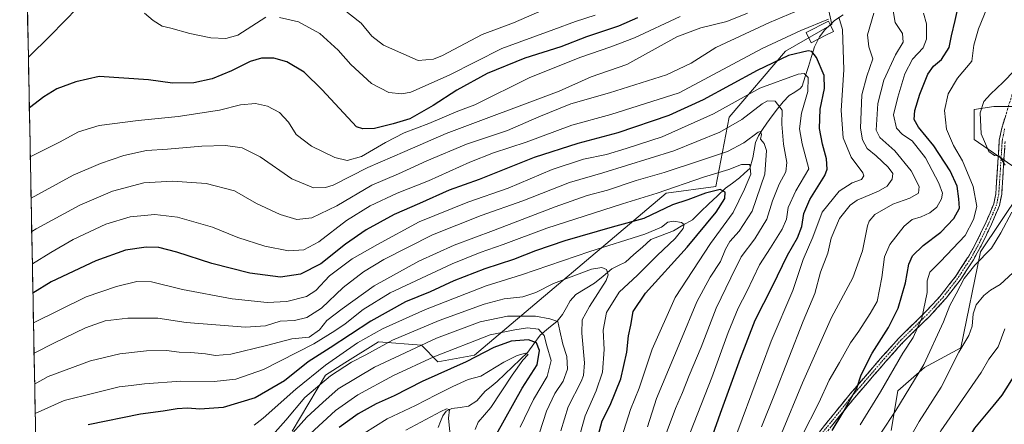
# Model space of a CAD drawing. Units: metres. Extents: x 630311 to 631797, y 4782890 to 4785225.
# Drawn here: x 630330 to 630733, y 4783838 to 4784004 of the extents above; entities that cross this region are included whole.
import ezdxf

# ---------------------------------------------------------------- set-up
doc = ezdxf.new("R2010")
doc.units = ezdxf.units.M
doc.header["$MEASUREMENT"] = 0
doc.linetypes.add('TRAZO_Y_PUNTO', pattern=[1, 0.5, -0.25, 0, -0.25])
doc.linetypes.add('TRAZOSX2', pattern=[1.5, 1, -0.5])
for name, color, linetype, lineweight in [('Arbolado forestal CxS', 92, 'Continuous', 0), ('Camino', 19, 'TRAZOSX2', 0), ('Camino Cxs', 19, 'Continuous', 0), ('Camino eje', 19, 'TRAZO_Y_PUNTO', 0), ('Corriente natural lineal', 142, 'Continuous', 13), ('Curva de nivel maestra', 36, 'Continuous', 30), ('Curva de nivel normal', 36, 'Continuous', 0), ('Edificación', 1, 'Continuous', 13), ('Edificación Cxs', 1, 'Continuous', 13), ('Municipio CxS', 142, 'Continuous', 0), ('Pastizal CxS', 92, 'Continuous', 0)]:
    doc.layers.add(name, color=color, linetype=linetype, lineweight=lineweight)

# ---------------------------------------------------------------- blocks, each defined once
blk = doc.blocks.new('*U150')
at = {"layer": 'Arbolado forestal CxS', "color": 92, "linetype": 'Continuous', "lineweight": 0}
for points in [[(630441.9181, 4783835.3993, 756.3634), (630455.4541, 4783858.4087, 762.1099), (630463.4287, 4783863.3923, 761.7267), (630477.1101, 4783871.9435, 762.5265), (630494.7059, 4783870.5891, 756.1437), (630501.4743, 4783863.8221, 749.897), (630516.3633, 4783866.5289, 747.4732), (630594.8693, 4783932.8473, 775.2843), (630615.1721, 4783935.5537, 775.0503), (630620.5875, 4783963.9773, 789.4441), (630643.5969, 4783991.0459, 798.262), (630662.5473, 4784001.8727, 804.3606), (630658.4861, 4784020.8223, 812.3903)], [(630755.8925, 4783968.3905, 840.223), (630728.8215, 4783968.3911, 835.9492), (630720.7005, 4783967.0385, 834.9459), (630720.7005, 4783954.8571, 833.9719), (630738.2965, 4783942.6757, 836.6208)], [(630739.6499, 4783933.2013, 836.6269), (630723.4073, 4783908.8385, 836.2354), (630715.2865, 4783869.5885, 841.705), (630700.3973, 4783861.4671, 837.1553), (630689.5695, 4783851.9931, 835.2681), (630686.8615, 4783835.7521, 838.3164)]]:
    blk.add_polyline3d(points, dxfattribs=at)
blk = doc.blocks.new('*U170')
at = {"layer": 'Curva de nivel normal', "color": 36, "linetype": 'Continuous', "lineweight": 0}
for points in [[(630674.12, 4783837.98, 830), (630682.39, 4783851.58, 830), (630691.64, 4783867.34, 830), (630695.82, 4783873.72, 830), (630699.3, 4783881.67, 830), (630701.47, 4783892.14, 830), (630701.56, 4783897.01, 830), (630702.67, 4783900.52, 830), (630707.05, 4783904.88, 830), (630717.1, 4783915.54, 830), (630720.5, 4783922.08, 830), (630721.78, 4783927.41, 830), (630720.4, 4783935.65, 830), (630715.93, 4783946.06, 830), (630712.24, 4783952.37, 830), (630709.43, 4783959.04, 830), (630708.59, 4783966.66, 830), (630710.11, 4783973.55, 830), (630713.92, 4783979.96, 830), (630719.85, 4783986.91, 830), (630720.64, 4783993.43, 830), (630722.48, 4784000.09, 830), (630729.33, 4784016.86, 830)], [(630565.81, 4784005.7, 830), (630557.68, 4784003.14, 830), (630548.82, 4783999.9, 830), (630527.61, 4783992.11, 830), (630506.04, 4783981.18, 830), (630490.36, 4783974.22, 830), (630486.77, 4783973.56, 830), (630481.36, 4783974.07, 830), (630474.29, 4783977.75, 830), (630465.83, 4783985.51, 830), (630460.71, 4783991.45, 830), (630453.15, 4783998.27, 830), (630444.45, 4784003.01, 830), (630436.62, 4784004.82, 830)], [(630431.11, 4784004.95, 830), (630419.62, 4783997.51, 830), (630414.76, 4783996.22, 830), (630408.54, 4783996.48, 830), (630400.08, 4783998.15, 830), (630392.2, 4784000.38, 830), (630388.69, 4784001.28, 830), (630385.04, 4784003.58, 830), (630381.45, 4784006.49, 830)], [(630354.16, 4784008.84, 830), (630343.09, 4783997.44, 830), (630333.99659, 4783988.56285, 830)]]:
    blk.add_polyline3d(points, dxfattribs=at)
blk = doc.blocks.new('*U178')
at = {"layer": 'Curva de nivel normal', "color": 36, "linetype": 'Continuous', "lineweight": 0}
for points in [[(630650.28, 4783833.37, 820), (630657.25, 4783846.97, 820), (630661.4, 4783856.37, 820), (630665.74, 4783863.51, 820), (630670.13, 4783871.54, 820), (630673.58, 4783876.32, 820), (630678.16, 4783883.55, 820), (630681.06, 4783888.52, 820), (630682.97, 4783898.34, 820), (630684.02, 4783906.76, 820), (630686.23, 4783911.9, 820), (630692.13, 4783919.38, 820), (630695.43, 4783922.12, 820), (630699.1, 4783923.15, 820), (630702.67, 4783924.87, 820), (630705.42, 4783927.18, 820), (630707.36, 4783930.52, 820), (630707.81, 4783932.89, 820), (630706.32, 4783936.96, 820), (630700.89, 4783947.34, 820), (630695.45, 4783954.25, 820), (630691.46, 4783956.92, 820), (630688.98, 4783959.46, 820), (630687.72, 4783964.92, 820), (630689.6, 4783972.19, 820), (630692.4, 4783981.74, 820), (630695.55, 4783987.73, 820), (630699.83, 4783992.33, 820), (630701.32, 4783995.86, 820), (630701.32, 4784002.19, 820), (630700.07, 4784006.53, 820)], [(630600.59, 4784005.11, 820), (630581.91, 4783996.38, 820), (630572.21, 4783992.69, 820), (630559.9, 4783988.53, 820), (630539.04, 4783980.24, 820), (630516.54, 4783969.02, 820), (630509.66, 4783966.41, 820), (630497.72, 4783961.34, 820), (630487.7, 4783957.5, 820), (630480.03, 4783953.64, 820), (630470.22, 4783947.82, 820), (630464.41, 4783946.2, 820), (630459.31, 4783947.46, 820), (630449.71, 4783952.15, 820), (630443.53, 4783956.84, 820), (630440.33, 4783961.97, 820), (630436.71, 4783965.83, 820), (630431.8, 4783968.53, 820), (630426.89, 4783969.57, 820), (630420.73, 4783968.98, 820), (630412.12, 4783966.83, 820), (630395.19, 4783964.24, 820), (630378.89, 4783962.65, 820), (630362.89, 4783960.5, 820), (630354.46, 4783957.92, 820), (630346.66, 4783953.71, 820), (630334.78, 4783947.69, 820)]]:
    blk.add_polyline3d(points, dxfattribs=at)
blk = doc.blocks.new('*U185')
at = {"layer": 'Curva de nivel normal', "color": 36, "linetype": 'Continuous', "lineweight": 0}
blk.add_polyline3d([(630737.08, 4783518.47, 845), (630723.63, 4783535.7, 845), (630712.96, 4783551.37, 845), (630705.78, 4783564.19, 845), (630699.54, 4783577.77, 845), (630695.76, 4783588.82, 845), (630691.68, 4783598.4, 845), (630687.88, 4783606.21, 845), (630683.34, 4783619.48, 845), (630679.68, 4783636.86, 845), (630675.6, 4783655.21, 845), (630672.76, 4783676.71, 845), (630672.42, 4783709.28, 845), (630675.28, 4783744.24, 845), (630681.11, 4783770.16, 845), (630685.39, 4783787.74, 845), (630689.43, 4783800.06, 845), (630696.15, 4783814.15, 845), (630707.06, 4783835.6, 845), (630723.64, 4783859.51, 845), (630726.71, 4783864.91, 845), (630730.58, 4783869.96, 845), (630733.28, 4783877.31, 845)], dxfattribs=at)
blk = doc.blocks.new('*U186')
at = {"layer": 'Curva de nivel normal', "color": 36, "linetype": 'Continuous', "lineweight": 0}
blk.add_polyline3d([(630551.75, 4783835.56, 765), (630554.68, 4783845.39, 765), (630560.06, 4783855.76, 765), (630561.04, 4783858.23, 765), (630561.34, 4783863.47, 765), (630560.26, 4783875.54, 765), (630560.45, 4783881, 765), (630563.51, 4783886.52, 765), (630570.32, 4783897.07, 765), (630571.09, 4783899.4, 765), (630570.46, 4783901.68, 765), (630568.47, 4783902.46, 765), (630564.21, 4783901.78, 765), (630558.09, 4783899.42, 765), (630548.74, 4783895.84, 765), (630541.55, 4783892.23, 765), (630536.18, 4783890.4, 765), (630528.58, 4783889.56, 765), (630520.32, 4783887.42, 765), (630501.93, 4783880.71, 765), (630482.84, 4783872.68, 765), (630472.03, 4783866.7, 765), (630466.19, 4783863.66, 765), (630457.52, 4783858.08, 765), (630447.04, 4783849.17, 765), (630439.25, 4783839.97, 765), (630429.54, 4783829.05, 765)], dxfattribs=at)
blk = doc.blocks.new('*U187')
at = {"layer": 'Curva de nivel normal', "color": 36, "linetype": 'Continuous', "lineweight": 0}
blk.add_polyline3d([(630689.58, 4783823.99, 840), (630698.2, 4783839.43, 840), (630707.2, 4783853.48, 840), (630714.48, 4783867.84, 840), (630718.58, 4783874.64, 840), (630720, 4783878.48, 840), (630720.28, 4783883.42, 840), (630721.52, 4783887.15, 840), (630724.72, 4783891.03, 840), (630727.39, 4783893.09, 840), (630731.34, 4783895.42, 840), (630736.51, 4783900.29, 840)], dxfattribs=at)
blk = doc.blocks.new('*U189')
at = {"layer": 'Curva de nivel normal', "color": 36, "linetype": 'Continuous', "lineweight": 0}
for points in [[(630621.89, 4783829.69, 805), (630637.68, 4783872.22, 805), (630646.56, 4783893.02, 805), (630650.87, 4783905.73, 805), (630654.76, 4783914.79, 805), (630658.6, 4783925.11, 805), (630665.5, 4783933.68, 805), (630670.9, 4783937.05, 805), (630674.65, 4783938.48, 805), (630675.65, 4783939.94, 805), (630675.2, 4783941.23, 805), (630670.46, 4783947.62, 805), (630667.19, 4783955.44, 805), (630666.36, 4783966.69, 805), (630667.46, 4783983.29, 805), (630666.86, 4783999.84, 805), (630665.4, 4784004.88, 805)], [(630661.15, 4784004.02, 805), (630649.88, 4783999.42, 805), (630634.12, 4783992.1, 805), (630600.09, 4783973.9, 805), (630572.11, 4783965.07, 805), (630556.28, 4783960.75, 805), (630537.59, 4783953.7, 805), (630524.26, 4783949.34, 805), (630514.51, 4783945.52, 805), (630497.59, 4783937.88, 805), (630484.84, 4783932.79, 805), (630473.7, 4783927.64, 805), (630464.03, 4783921.73, 805), (630452.7, 4783912.97, 805), (630446.68, 4783909.72, 805), (630440.32, 4783909.25, 805), (630430.68, 4783911.1, 805), (630419.69, 4783914.76, 805), (630409.35, 4783918.98, 805), (630394.95, 4783923.05, 805), (630385.75, 4783924.16, 805), (630375.62, 4783923.22, 805), (630365.68, 4783920.12, 805), (630352.34, 4783913.87, 805), (630343.22, 4783908.59, 805), (630335.617061, 4783903.969052, 805)]]:
    blk.add_polyline3d(points, dxfattribs=at)
blk = doc.blocks.new('*U193')
at = {"layer": 'Curva de nivel normal', "color": 36, "linetype": 'Continuous', "lineweight": 0}
blk.add_polyline3d([(630572.89, 4783821.08, 780), (630580.28, 4783844.25, 780), (630583.76, 4783853.03, 780), (630589.05, 4783868.95, 780), (630598.51, 4783890.17, 780), (630612.94, 4783912.29, 780), (630622.15, 4783924.92, 780), (630626.85, 4783934.47, 780), (630629.47, 4783940.7, 780), (630629.08, 4783944.61, 780), (630625.58, 4783944.56, 780), (630620.45, 4783942.55, 780), (630610.01, 4783939.41, 780), (630591.1, 4783932.86, 780), (630576.89, 4783928.47, 780), (630546.01, 4783918.47, 780), (630528.12, 4783911.78, 780), (630518.69, 4783908.59, 780), (630507.34, 4783903.99, 780), (630481.97, 4783892.11, 780), (630470.9, 4783885.18, 780), (630463.59, 4783879.4, 780), (630459.29, 4783876.48, 780), (630450.72, 4783871.13, 780), (630430.2, 4783860.63, 780), (630418.81, 4783856.7, 780), (630409.97, 4783855.79, 780), (630396.35, 4783855.86, 780), (630381.54, 4783854.8, 780), (630376, 4783854.12, 780), (630371.16, 4783853.65, 780), (630360.8, 4783850.96, 780), (630348.64, 4783847.99, 780), (630336.79, 4783842.73, 780)], dxfattribs=at)
blk = doc.blocks.new('*U200')
at = {"layer": 'Curva de nivel normal', "color": 36, "linetype": 'Continuous', "lineweight": 0}
blk.add_polyline3d([(630601.77, 4783827.58, 795), (630613.46, 4783857.36, 795), (630620.2, 4783875.84, 795), (630624.3, 4783885.85, 795), (630627.81, 4783892.57, 795), (630632.96, 4783903.54, 795), (630637.44, 4783910.54, 795), (630642.23, 4783918.08, 795), (630643.99, 4783922.28, 795), (630644.72, 4783927.03, 795), (630647.77, 4783933.82, 795), (630653.17, 4783942.85, 795), (630650.47, 4783953.06, 795), (630649.34, 4783959.19, 795), (630650.15, 4783965.6, 795), (630652.78, 4783974.51, 795), (630652.9, 4783980.27, 795), (630651.28, 4783981.78, 795), (630648.81, 4783981.53, 795), (630633.16, 4783975.9, 795), (630614.15, 4783965.32, 795), (630593.11, 4783955.9, 795), (630578.5, 4783951.17, 795), (630570.44, 4783948.73, 795), (630561.03, 4783946.79, 795), (630548.16, 4783942.49, 795), (630530.14, 4783934.85, 795), (630513.7, 4783929.16, 795), (630493.73, 4783921.1, 795), (630476.79, 4783911.9, 795), (630466.38, 4783905.97, 795), (630457.07, 4783899, 795), (630451.55, 4783892.97, 795), (630447.7, 4783890.55, 795), (630439.69, 4783888.56, 795), (630431.69, 4783888.04, 795), (630417.35, 4783889.65, 795), (630397.02, 4783893.43, 795), (630384.37, 4783896.53, 795), (630378.4, 4783896.68, 795), (630370.02, 4783894.69, 795), (630357.62, 4783890.36, 795), (630346.8, 4783885.13, 795), (630336.0808, 4783879.7604, 795)], dxfattribs=at)
blk = doc.blocks.new('*U201')
at = {"layer": 'Curva de nivel normal', "color": 36, "linetype": 'Continuous', "lineweight": 0}
blk.add_polyline3d([(630540, 4783825.52, 760), (630545.86, 4783843.65, 760), (630549.3, 4783850.88, 760), (630552.69, 4783855.85, 760), (630554.52, 4783860.84, 760), (630554.13, 4783866.03, 760), (630552.5, 4783871.05, 760), (630551.26, 4783876.5, 760), (630550.54, 4783880.35, 760), (630547.23, 4783881.35, 760), (630541.41, 4783882.48, 760), (630529.9, 4783882.47, 760), (630518.8, 4783880.18, 760), (630500.84, 4783873.51, 760), (630475.51, 4783861.7, 760), (630460.65, 4783852.73, 760), (630454.36, 4783847.17, 760), (630447.9, 4783841.15, 760), (630439.88, 4783832.17, 760)], dxfattribs=at)
blk = doc.blocks.new('*U202')
at = {"layer": 'Curva de nivel normal', "color": 36, "linetype": 'Continuous', "lineweight": 0}
blk.add_polyline3d([(630557.91, 4783828.12, 770), (630561.62, 4783841.77, 770), (630566.23, 4783851.92, 770), (630568.73, 4783859.61, 770), (630569.4, 4783868.93, 770), (630569.05, 4783876.74, 770), (630570.47, 4783884, 770), (630575.52, 4783892.3, 770), (630583.05, 4783899.29, 770), (630591.11, 4783907.29, 770), (630598.51, 4783914.29, 770), (630601.78, 4783918.4, 770), (630602.18, 4783920.04, 770), (630601.02, 4783920.84, 770), (630597.99, 4783921.38, 770), (630595.46, 4783920.92, 770), (630592.89, 4783918.92, 770), (630586.13, 4783916.02, 770), (630563.64, 4783909.02, 770), (630535.69, 4783899.41, 770), (630521.2, 4783894.96, 770), (630496.36, 4783885.23, 770), (630487.03, 4783880.95, 770), (630478.84, 4783877.34, 770), (630468.6, 4783871.63, 770), (630455.51, 4783862.47, 770), (630443.3, 4783852.63, 770), (630430.04, 4783840.71, 770), (630426.32, 4783837.91, 770)], dxfattribs=at)
blk = doc.blocks.new('*U209')
at = {"layer": 'Curva de nivel normal', "color": 36, "linetype": 'Continuous', "lineweight": 0}
blk.add_polyline3d([(630535.05, 4783837.14, 755), (630540.54, 4783848.44, 755), (630546.16, 4783857.83, 755), (630547.76, 4783864.4, 755), (630546.04, 4783870.41, 755), (630544.85, 4783874.62, 755), (630542.57, 4783877.15, 755), (630538.11, 4783877.67, 755), (630532.85, 4783876.92, 755), (630522.86, 4783874.83, 755), (630499.8, 4783865.9, 755), (630483.27, 4783858.29, 755), (630468.73, 4783850.25, 755), (630459.58, 4783843.95, 755), (630449.25, 4783834.28, 755)], dxfattribs=at)
blk = doc.blocks.new('*U210')
at = {"layer": 'Curva de nivel normal', "color": 36, "linetype": 'Continuous', "lineweight": 0}
blk.add_polyline3d([(630506.34, 4783835.23, 740), (630505.77, 4783840.74, 740), (630506.16, 4783844.32, 740), (630504.99, 4783844.62, 740), (630502.63, 4783843.51, 740), (630488.4, 4783835.8, 740)], dxfattribs=at)
blk = doc.blocks.new('*U211')
at = {"layer": 'Curva de nivel normal', "color": 36, "linetype": 'Continuous', "lineweight": 0}
for points in [[(630335.37, 4783917.1, 810), (630337.19, 4783918.26, 810), (630355.05, 4783927.96, 810), (630368.42, 4783933.67, 810), (630381.18, 4783937.02, 810), (630392.96, 4783937.78, 810), (630406.69, 4783936.75, 810), (630418.33, 4783933.75, 810), (630427.24, 4783928.63, 810), (630436.9, 4783924.06, 810), (630443.75, 4783922.1, 810), (630449.85, 4783922.72, 810), (630460.15, 4783927.72, 810), (630474.5, 4783936.2, 810), (630485.31, 4783940.73, 810), (630497, 4783946.12, 810), (630513.19, 4783952.85, 810), (630529.91, 4783958.46, 810), (630542.7, 4783964.1, 810), (630555.84, 4783969.39, 810), (630571.65, 4783973.92, 810), (630594.99, 4783981.29, 810), (630605.05, 4783986.07, 810), (630615.05, 4783992.42, 810), (630637.05, 4784002.76, 810), (630647.38, 4784007.06, 810)], [(630679.66, 4784006.52, 810), (630677.19, 4783997.66, 810), (630677.66, 4783992.79, 810), (630679.36, 4783987.91, 810), (630676.84, 4783980.78, 810), (630674.8, 4783973.12, 810), (630674.5, 4783966.25, 810), (630674.25, 4783959.42, 810), (630675.05, 4783954.72, 810), (630677.06, 4783951.15, 810), (630680.64, 4783948.18, 810), (630685.65, 4783943.52, 810), (630687.44, 4783940.85, 810), (630687.19, 4783938.59, 810), (630685.15, 4783935.68, 810), (630681.6, 4783933.7, 810), (630672.9, 4783930.02, 810), (630670.1, 4783927.88, 810), (630665.74, 4783922.55, 810), (630662.34, 4783914.38, 810), (630660.86, 4783908.32, 810), (630657.96, 4783900.52, 810), (630655.53, 4783891.84, 810), (630650.78, 4783880.48, 810), (630639.09, 4783850.5, 810), (630633.82, 4783837.17, 810)]]:
    blk.add_polyline3d(points, dxfattribs=at)
blk = doc.blocks.new('*U218')
at = {"layer": 'Curva de nivel normal', "color": 36, "linetype": 'Continuous', "lineweight": 0}
for points in [[(630682.64, 4783834.55, 835), (630688.73, 4783843.88, 835), (630700.13, 4783862.7, 835), (630708.24, 4783880.22, 835), (630710.74, 4783886.9, 835), (630713.42, 4783891.66, 835), (630716.69, 4783897.94, 835), (630721.09, 4783903.44, 835), (630727.81, 4783910.34, 835), (630731.7, 4783916.67, 835), (630736.12, 4783925.1, 835)], [(630733.45, 4783944.36, 835), (630731.06, 4783948.04, 835), (630729.06, 4783948.25, 835), (630726.71, 4783949.95, 835), (630723.64, 4783957.1, 835), (630723.25, 4783965.79, 835), (630724.77, 4783970.32, 835), (630727.42, 4783973.39, 835), (630732.67, 4783978.23, 835), (630737.2, 4783983.12, 835)], [(630544, 4784007.57, 835), (630532.39, 4784002.62, 835), (630519.58, 4783997.81, 835), (630503.34, 4783989.24, 835), (630499.61, 4783987.66, 835), (630493.35, 4783987.18, 835), (630479.16, 4783993.39, 835), (630474.48, 4783997.14, 835), (630470.03, 4784002.42, 835), (630459.48, 4784010.78, 835)]]:
    blk.add_polyline3d(points, dxfattribs=at)
blk = doc.blocks.new('*U220')
at = {"layer": 'Curva de nivel normal', "color": 36, "linetype": 'Continuous', "lineweight": 0}
blk.add_polyline3d([(630587.11, 4783837.27, 785), (630590.89, 4783848.75, 785), (630600.72, 4783872.26, 785), (630607.32, 4783888.36, 785), (630612.83, 4783898.48, 785), (630617.06, 4783904.87, 785), (630619.02, 4783910, 785), (630620.85, 4783913.14, 785), (630624.67, 4783917.28, 785), (630629.91, 4783925.47, 785), (630635.2, 4783940.66, 785), (630635.84, 4783950.36, 785), (630634.82, 4783953.2, 785), (630633.41, 4783954.91, 785), (630633.75, 4783956.93, 785), (630633.32, 4783958.05, 785), (630632.36, 4783957.81, 785), (630626.56, 4783953.47, 785), (630619.91, 4783949.97, 785), (630608.38, 4783946.13, 785), (630594.05, 4783941.26, 785), (630582.49, 4783938.02, 785), (630570.84, 4783934.15, 785), (630562.49, 4783931.88, 785), (630549.37, 4783927.32, 785), (630524.21, 4783917.6, 785), (630508.06, 4783911.62, 785), (630493.72, 4783905.07, 785), (630475.43, 4783894.93, 785), (630462.28, 4783885.45, 785), (630456.02, 4783880.75, 785), (630453.01, 4783876.92, 785), (630448.85, 4783873.96, 785), (630441.7, 4783873.19, 785), (630431.42, 4783870.57, 785), (630416.82, 4783866.98, 785), (630410.5, 4783866.38, 785), (630406.41, 4783867.12, 785), (630400.43, 4783867.64, 785), (630395.61, 4783867.72, 785), (630390.46, 4783868.39, 785), (630382.35, 4783868.3, 785), (630371.37, 4783867.14, 785), (630359.46, 4783864.25, 785), (630342.04, 4783857.83, 785), (630336.56, 4783854.71, 785)], dxfattribs=at)
blk = doc.blocks.new('*U222')
at = {"layer": 'Curva de nivel normal', "color": 36, "linetype": 'Continuous', "lineweight": 0}
blk.add_polyline3d([(630587.21, 4783814.01, 790), (630598.64, 4783844.71, 790), (630601.47, 4783851.2, 790), (630604.19, 4783858.23, 790), (630609.08, 4783869.86, 790), (630615.19, 4783885.83, 790), (630621.21, 4783898.22, 790), (630625.5, 4783906.81, 790), (630631, 4783914.11, 790), (630635.99, 4783922.27, 790), (630638.24, 4783929.73, 790), (630640.96, 4783936.54, 790), (630643.75, 4783941.58, 790), (630644.14, 4783945.36, 790), (630642.76, 4783952.9, 790), (630642.15, 4783961.05, 790), (630642.3, 4783966.78, 790), (630639.41, 4783970.57, 790), (630636.22, 4783970.61, 790), (630634.06, 4783969.48, 790), (630625.77, 4783962.97, 790), (630616.7, 4783957.78, 790), (630597.98, 4783950.12, 790), (630568.9, 4783941.19, 790), (630555.31, 4783937.21, 790), (630536.13, 4783929.75, 790), (630519.21, 4783923.78, 790), (630499.29, 4783915.76, 790), (630479.36, 4783905.72, 790), (630471.03, 4783900.67, 790), (630462.7, 4783894.18, 790), (630453.83, 4783885.75, 790), (630447.9, 4783881.92, 790), (630442.82, 4783880.71, 790), (630437.02, 4783880.42, 790), (630431.02, 4783878.58, 790), (630422.82, 4783878.05, 790), (630398.55, 4783879.95, 790), (630386.96, 4783881.73, 790), (630374.66, 4783881.73, 790), (630365.4, 4783880.56, 790), (630357.39, 4783877.79, 790), (630344.63, 4783871.64, 790), (630336.32, 4783867.31, 790)], dxfattribs=at)
blk = doc.blocks.new('*U223')
at = {"layer": 'Curva de nivel normal', "color": 36, "linetype": 'Continuous', "lineweight": 0}
blk.add_polyline3d([(630516.63, 4783836.17, 745), (630517.89, 4783839.17, 745), (630523.1, 4783845.14, 745), (630531.77, 4783858.38, 745), (630536.23, 4783864.53, 745), (630538.36, 4783866.82, 745), (630537.34, 4783867.33, 745), (630533.92, 4783866.42, 745), (630528.4, 4783863.62, 745), (630519.04, 4783857.98, 745), (630513.9, 4783856.65, 745), (630507.51, 4783853.66, 745), (630500.7, 4783850.3, 745), (630492.36, 4783845.98, 745), (630480.73, 4783840.43, 745), (630466.37, 4783831.52, 745)], dxfattribs=at)
blk = doc.blocks.new('*U224')
at = {"layer": 'Curva de nivel normal', "color": 36, "linetype": 'Continuous', "lineweight": 0}
for points in [[(630641.93, 4783834.46, 815), (630650.5, 4783855.2, 815), (630662.42, 4783881.94, 815), (630671.15, 4783898.21, 815), (630675.1, 4783909.21, 815), (630677.11, 4783919.44, 815), (630677.78, 4783921.45, 815), (630680.16, 4783924.09, 815), (630687.46, 4783928.32, 815), (630694.46, 4783930.85, 815), (630697.95, 4783932.85, 815), (630698.24, 4783935.64, 815), (630695.04, 4783942.02, 815), (630688.27, 4783950.19, 815), (630682.16, 4783955.61, 815), (630680.72, 4783958.7, 815), (630681.36, 4783969.53, 815), (630683.86, 4783979.18, 815), (630688.64, 4783989.48, 815), (630691.71, 4783994.67, 815), (630691.39, 4783998.16, 815), (630688.48, 4784002.68, 815), (630687.67, 4784007.48, 815)], [(630628.02, 4784006.53, 815), (630619.65, 4784003.19, 815), (630609.04, 4784000.53, 815), (630599.1, 4783996.82, 815), (630578.72, 4783985.55, 815), (630564.2, 4783980.52, 815), (630551.04, 4783974.61, 815), (630504.84, 4783957.25, 815), (630487.94, 4783949.95, 815), (630472.84, 4783943.32, 815), (630458.67, 4783936.18, 815), (630455.45, 4783935.12, 815), (630450.61, 4783935.06, 815), (630441.76, 4783938.69, 815), (630428.82, 4783947.74, 815), (630421.44, 4783951.38, 815), (630414.58, 4783952.42, 815), (630404.99, 4783952.1, 815), (630390.94, 4783950.86, 815), (630382.35, 4783950.31, 815), (630372.97, 4783948.26, 815), (630363.47, 4783944.95, 815), (630352.28, 4783940.22, 815), (630335.1, 4783930.85, 815)]]:
    blk.add_polyline3d(points, dxfattribs=at)
blk = doc.blocks.new('*U225')
at = {"layer": 'Curva de nivel maestra', "color": 36, "linetype": 'Continuous', "lineweight": 30}
for points in [[(630662.69, 4783835.71, 825), (630667.07, 4783842.89, 825), (630670.21, 4783848.52, 825), (630672.8, 4783853.06, 825), (630674.57, 4783858.46, 825), (630679, 4783867.32, 825), (630685.66, 4783877.84, 825), (630689.74, 4783885.85, 825), (630692.73, 4783896.18, 825), (630694.04, 4783903.84, 825), (630695.55, 4783907.2, 825), (630699.83, 4783911.42, 825), (630707.12, 4783916.91, 825), (630712.46, 4783922.52, 825), (630714.82, 4783926.74, 825), (630714.52, 4783930.58, 825), (630713.78, 4783935.76, 825), (630711, 4783942.02, 825), (630704.27, 4783952.19, 825), (630697.98, 4783959.86, 825), (630696.26, 4783963.06, 825), (630696.55, 4783966.66, 825), (630698.5, 4783973.39, 825), (630701.75, 4783981.53, 825), (630704.1, 4783984.86, 825), (630707.43, 4783987.53, 825), (630710.54, 4783992.54, 825), (630711.46, 4783997.24, 825), (630712.99, 4784003.51, 825), (630714.94, 4784012.28, 825)], [(630583.09, 4784004.66, 825), (630575.34, 4784001.17, 825), (630562.25, 4783996.83, 825), (630551.68, 4783992.8, 825), (630537.04, 4783988.1, 825), (630521.61, 4783981.86, 825), (630509.14, 4783975.04, 825), (630499.56, 4783968.76, 825), (630489.96, 4783963.25, 825), (630483.13, 4783961.21, 825), (630475.47, 4783959.35, 825), (630470.78, 4783959.19, 825), (630468.14, 4783959.97, 825), (630454.08, 4783975.14, 825), (630446.82, 4783982.32, 825), (630439.72, 4783986.56, 825), (630434.4, 4783988.15, 825), (630429.36, 4783988.16, 825), (630424.72, 4783986.78, 825), (630417.11, 4783982.95, 825), (630409.17, 4783979.63, 825), (630401.63, 4783978, 825), (630392.96, 4783977.95, 825), (630383.17, 4783979.28, 825), (630362.93, 4783980.55, 825), (630353.41, 4783978.49, 825), (630345.66, 4783975.5, 825), (630340.34, 4783972.28, 825), (630334.4, 4783967.72, 825)]]:
    blk.add_polyline3d(points, dxfattribs=at)
blk = doc.blocks.new('*U226')
at = {"layer": 'Curva de nivel maestra', "color": 36, "linetype": 'Continuous', "lineweight": 30}
blk.add_polyline3d([(630525.46, 4783834.22, 750), (630535.98, 4783853.05, 750), (630542.07, 4783862.58, 750), (630542.97, 4783868.44, 750), (630541.76, 4783871.56, 750), (630538.48, 4783872.88, 750), (630531.44, 4783872.27, 750), (630524.37, 4783869.75, 750), (630513.03, 4783863.84, 750), (630495.03, 4783855.8, 750), (630483.58, 4783849.93, 750), (630476.26, 4783846.6, 750), (630468.86, 4783842.51, 750), (630461.05, 4783836.97, 750)], dxfattribs=at)
blk = doc.blocks.new('*U227')
at = {"layer": 'Curva de nivel maestra', "color": 36, "linetype": 'Continuous', "lineweight": 30}
blk.add_polyline3d([(630609.24, 4783820.88, 800), (630617.05, 4783842.84, 800), (630625.19, 4783865.32, 800), (630631.22, 4783880.85, 800), (630638.32, 4783894.85, 800), (630644.45, 4783907.53, 800), (630648.56, 4783914.56, 800), (630650.26, 4783919.2, 800), (630651.08, 4783924.52, 800), (630653.54, 4783930.23, 800), (630659.72, 4783940.05, 800), (630660.63, 4783942.73, 800), (630660.43, 4783946.9, 800), (630658.73, 4783952.91, 800), (630657.55, 4783959.39, 800), (630657.78, 4783967.24, 800), (630659.5, 4783975.7, 800), (630659.35, 4783981.01, 800), (630656.25, 4783988.39, 800), (630654.31, 4783990.86, 800), (630652.86, 4783991.11, 800), (630644.89, 4783989.16, 800), (630631.95, 4783983.13, 800), (630609.99, 4783971.02, 800), (630595.95, 4783964.62, 800), (630575.04, 4783957.53, 800), (630558.65, 4783953.24, 800), (630540.81, 4783947.41, 800), (630518.33, 4783938.46, 800), (630506.04, 4783934.04, 800), (630493.92, 4783928.67, 800), (630483.58, 4783924.14, 800), (630472.16, 4783917.85, 800), (630463.66, 4783911.93, 800), (630453.6, 4783903.91, 800), (630445.23, 4783899.66, 800), (630437.15, 4783898.51, 800), (630424.55, 4783900.07, 800), (630409.02, 4783904.03, 800), (630394.69, 4783908.72, 800), (630387.35, 4783910.62, 800), (630382.2, 4783910.82, 800), (630373.72, 4783909.46, 800), (630361.52, 4783905.16, 800), (630343.34, 4783896.54, 800), (630335.85, 4783891.9, 800)], dxfattribs=at)
blk = doc.blocks.new('*U229')
at = {"layer": 'Curva de nivel maestra', "color": 36, "linetype": 'Continuous', "lineweight": 30}
blk.add_polyline3d([(630565.24, 4783826.84, 775), (630568.64, 4783839.67, 775), (630571.92, 4783846.05, 775), (630576.21, 4783856.84, 775), (630578.7, 4783867.84, 775), (630579.34, 4783874.41, 775), (630580.34, 4783878.81, 775), (630581.28, 4783884.42, 775), (630586.38, 4783891.87, 775), (630603.33, 4783910.73, 775), (630615.21, 4783925.11, 775), (630618.77, 4783930.7, 775), (630618.88, 4783933.2, 775), (630616.92, 4783934.33, 775), (630610.85, 4783932.91, 775), (630603.72, 4783930.16, 775), (630597.38, 4783928.05, 775), (630585.71, 4783922.45, 775), (630572.71, 4783918.98, 775), (630553.37, 4783913.4, 775), (630541.37, 4783909.23, 775), (630532.37, 4783905.64, 775), (630520.7, 4783901.87, 775), (630507.94, 4783896.91, 775), (630498.33, 4783892.49, 775), (630488.27, 4783888.32, 775), (630474.03, 4783880.5, 775), (630457.36, 4783869.51, 775), (630448.36, 4783863.82, 775), (630438.69, 4783856.09, 775), (630426.69, 4783849.03, 775), (630413.69, 4783845.19, 775), (630404.04, 4783844.41, 775), (630399.11, 4783844.8, 775), (630394.82, 4783844.55, 775), (630389.12, 4783843.59, 775), (630379.79, 4783842.34, 775), (630358.47, 4783838.03, 775)], dxfattribs=at)
blk = doc.blocks.new('*U235')
at = {"layer": 'Curva de nivel maestra', "color": 36, "linetype": 'Continuous', "lineweight": 30}
blk.add_polyline3d([(630737.63, 4783859.04, 850), (630732.04, 4783850.24, 850), (630728.34, 4783845.64, 850), (630720.86, 4783836.66, 850), (630707.34, 4783814.12, 850), (630701.06, 4783802.21, 850), (630696.85, 4783794.81, 850), (630692.31, 4783783.26, 850), (630688.92, 4783768.03, 850), (630684.38, 4783749.32, 850), (630681.92, 4783733.39, 850), (630680.3, 4783705.24, 850), (630681.23, 4783673.99, 850), (630682.33, 4783664.92, 850), (630686.2, 4783646.28, 850), (630696.95, 4783610.36, 850), (630711.54, 4783575.1, 850), (630725.11, 4783549.44, 850), (630735.39, 4783534.99, 850)], dxfattribs=at)

msp = doc.modelspace()

# ---------------------------------------------------------------- linework, layer by layer
at = {"layer": 'Arbolado forestal CxS', "color": 92, "linetype": 'Continuous', "lineweight": 0}
for points in [[(630658.49, 4784020.82, 812.39), (630662.55, 4784001.87, 804.36), (630643.6, 4783991.05, 798.26), (630620.59, 4783963.98, 789.44), (630615.17, 4783935.55, 775.05), (630594.87, 4783932.85, 775.28), (630516.36, 4783866.53, 747.47), (630501.47, 4783863.82, 749.9), (630494.71, 4783870.59, 756.14), (630477.11, 4783871.94, 762.53), (630463.43, 4783863.39, 761.73), (630455.45, 4783858.41, 762.11), (630441.92, 4783835.4, 756.36)], [(630755.89, 4783968.39, 840.22), (630728.82, 4783968.39, 835.95), (630720.7, 4783967.04, 834.95), (630720.7, 4783954.86, 833.97), (630738.3, 4783942.68, 836.62)], [(630739.65, 4783933.2, 836.63), (630723.41, 4783908.84, 836.24), (630715.29, 4783869.59, 841.71), (630700.4, 4783861.47, 837.16), (630689.57, 4783851.99, 835.27), (630686.86, 4783835.75, 838.32)]]:
    msp.add_polyline3d(points, dxfattribs=at)
at = {"layer": 'Camino', "color": 19, "linetype": 'TRAZOSX2', "lineweight": 0}
for points in [[(630657.52, 4783835.22), (630670, 4783850.68), (630674.64, 4783856.05), (630675.49, 4783857.04), (630683.31, 4783866.11), (630689.95, 4783873.54), (630700.64, 4783883.98), (630706.72, 4783890.55), (630712.92, 4783898.48), (630718.04, 4783906.32), (630718.38, 4783906.83), (630721.43, 4783912.33), (630723.38, 4783916.38), (630725.68, 4783921.17), (630728.77, 4783928.44), (630729.6, 4783932.61), (630729.95, 4783937.55), (630730.96, 4783953.4), (630731.04, 4783954.6), (630732.05, 4783959.48), (630737.35, 4783976.79)], [(630733.4, 4783954.07), (630733.05, 4783948.61), (630732.34, 4783937.34), (630732, 4783932.39), (630731.11, 4783927.8), (630727.86, 4783920.17), (630723.62, 4783911.32), (630720.45, 4783905.6), (630715, 4783897.25), (630709.29, 4783889.91), (630708.82, 4783889.3), (630702.48, 4783882.42), (630692.93, 4783873.1), (630691.79, 4783871.99), (630685.06, 4783864.46), (630671.84, 4783849.13), (630659.36, 4783833.67)]]:
    msp.add_lwpolyline(points, dxfattribs=at)
at = {"layer": 'Camino Cxs', "color": 19, "linetype": 'Continuous', "lineweight": 0}
for points in [[(630657.52, 4783835.22, 822.86), (630660.64, 4783839.09, 823.78), (630663.76, 4783842.95, 823.94), (630666.88, 4783846.82, 824.6), (630670, 4783850.68, 824.75), (630672.32, 4783853.37, 824.84), (630674.64, 4783856.05, 825.22), (630675.49, 4783857.04, 825.37), (630678.1, 4783860.06, 825.78), (630680.7, 4783863.09, 826.08), (630683.31, 4783866.11, 826.73), (630686.63, 4783869.83, 826.8), (630689.95, 4783873.54, 827.09), (630693.51, 4783877.02, 828.05), (630697.08, 4783880.5, 828.81), (630700.64, 4783883.98, 830.13), (630703.68, 4783887.27, 831.17), (630706.72, 4783890.55, 831.81), (630708.79, 4783893.19, 832.15), (630710.85, 4783895.84, 832.7), (630712.92, 4783898.48, 833.28), (630715.48, 4783902.4, 833.79), (630718.04, 4783906.32, 833.24), (630718.38, 4783906.83, 833.08), (630719.91, 4783909.58, 832.32), (630721.43, 4783912.33, 832.14), (630723.38, 4783916.38, 831.97), (630724.53, 4783918.78, 831.92), (630725.68, 4783921.17, 832.22), (630727.23, 4783924.81, 832.77), (630728.77, 4783928.44, 832.87), (630729.6, 4783932.61, 833.01), (630729.95, 4783937.55, 833.61), (630730.2, 4783941.51, 834.14), (630730.46, 4783945.48, 834.6), (630730.71, 4783949.44, 835), (630730.96, 4783953.4, 835.3), (630731.04, 4783954.6, 835.39), (630732.05, 4783959.48, 835.77), (630733.38, 4783963.81, 836.01)], [(630733.23, 4783951.34, 835.41), (630733.05, 4783948.61, 835.26), (630732.81, 4783944.85, 834.88), (630732.58, 4783941.1, 834.44), (630732.34, 4783937.34, 833.97), (630732, 4783932.39, 833.37), (630731.11, 4783927.8, 833.05), (630729.49, 4783923.99, 833.01), (630727.86, 4783920.17, 832.91), (630725.74, 4783915.75, 832.59), (630723.62, 4783911.32, 832.97), (630722.04, 4783908.46, 832.95), (630720.45, 4783905.6, 834.07), (630717.73, 4783901.43, 834.89), (630715, 4783897.25, 834.69), (630712.15, 4783893.58, 833.79), (630709.29, 4783889.91, 833.48), (630708.82, 4783889.3, 833.4), (630705.65, 4783885.86, 832.38), (630702.48, 4783882.42, 831.24), (630699.3, 4783879.31, 830.03), (630696.11, 4783876.21, 829.22), (630692.93, 4783873.1, 828.4), (630691.79, 4783871.99, 828.2), (630689.55, 4783869.48, 828.22), (630687.3, 4783866.97, 827.85), (630685.06, 4783864.46, 827.8), (630682.42, 4783861.39, 827.16), (630679.77, 4783858.33, 826.73), (630677.13, 4783855.26, 825.93), (630674.48, 4783852.2, 825.57), (630671.84, 4783849.13, 825.15), (630668.72, 4783845.27, 825.14), (630665.6, 4783841.4, 825.03), (630662.48, 4783837.54, 824.87)]]:
    msp.add_polyline3d(points, dxfattribs=at)
at = {"layer": 'Camino eje', "color": 19, "linetype": 'TRAZO_Y_PUNTO', "lineweight": 0}
msp.add_lwpolyline([(630733.22, 4783959.22), (630732.72, 4783956.78), (630732.22, 4783954.34), (630732.18, 4783953.74), (630732.01, 4783951.01), (630731.5, 4783943.08), (630731.15, 4783937.45), (630730.97, 4783934.98), (630730.8, 4783932.5), (630730.36, 4783930.21), (630729.94, 4783928.12), (630728.32, 4783924.31), (630726.77, 4783920.67), (630725.62, 4783918.28), (630723.5, 4783913.85), (630722.44, 4783911.66), (630720.82, 4783908.75), (630719.33, 4783906.09), (630713.96, 4783897.87), (630711.11, 4783894.2), (630707.89, 4783890.08), (630704.6, 4783886.49), (630701.56, 4783883.2), (630697.06, 4783878.8), (630690.87, 4783872.77), (630684.19, 4783865.29), (630676.08, 4783855.88), (630675.65, 4783855.39), (630673.24, 4783852.59), (630670.92, 4783849.91), (630658.44, 4783834.45)], dxfattribs=at)
at = {"layer": 'Corriente natural lineal', "color": 142, "linetype": 'Continuous', "lineweight": 13}
msp.add_polyline3d([(630667.25, 4784005.8, 805.54), (630663.7, 4784003.48, 804.49), (630661.69, 4784001.58, 804.28), (630659.68, 4783999.68, 804.02), (630657.48, 4783996.82, 803.07), (630655.51, 4783992.79, 801.25), (630654.23, 4783988.76, 799.39), (630652.94, 4783984.72, 796.76), (630651.66, 4783980.68, 794.8), (630650.37, 4783976.65, 793.68), (630649.59, 4783975.69, 793.35), (630647.37, 4783974.23, 792.56), (630645.15, 4783972.78, 791.84), (630642.59, 4783970.24, 790.33), (630640.38, 4783967.35, 788.84), (630638.16, 4783964.46, 787.93), (630635.94, 4783961.56, 786.9), (630634.22, 4783958.92, 785.93), (630632.5, 4783956.27, 784.7), (630631.3, 4783953.54, 783.88), (630630.78, 4783950.42, 782.54), (630630.27, 4783947.29, 781.46), (630629, 4783943, 780.27), (630626.89, 4783941.04, 779.21), (630624.79, 4783939.08, 778.4), (630621.92, 4783936.98, 777.23), (630619.05, 4783934.88, 775.85), (630615.67, 4783931.65, 773.88), (630612.29, 4783928.43, 772.94), (630608.91, 4783925.2, 773.24), (630605.53, 4783921.98, 771.77), (630601.68, 4783919.72, 770.11), (630597.83, 4783917.46, 769.23), (630593.18, 4783915.67, 768.62), (630588.54, 4783913.88, 768.42), (630585.09, 4783910.8, 768.21), (630581.64, 4783907.73, 766.49), (630578.2, 4783904.66, 766.21), (630575.37, 4783903.25, 765.86), (630572.54, 4783901.83, 765.54), (630569.01, 4783898.95, 764.06), (630565.48, 4783896.08, 763.42), (630561.66, 4783893.74, 763.02), (630557.83, 4783891.41, 762.09), (630555.54, 4783888.77, 761.05), (630553.99, 4783886, 760.9), (630552.44, 4783883.24, 760.37), (630550.21, 4783880.43, 759.58), (630546.72, 4783877.6, 757.09), (630543.23, 4783874.77, 753.01), (630540.74, 4783871.25, 748.57), (630538.25, 4783867.73, 745.94), (630535.09, 4783864.74, 745.92), (630531.94, 4783861.74, 745.32), (630528.79, 4783858.74, 743.84), (630525.63, 4783855.74, 742.82), (630523.18, 4783853.78, 742.6), (630520.73, 4783851.83, 742.39), (630519.06, 4783849.83, 742.28), (630517.39, 4783847.83, 742.23), (630514.03, 4783845.63, 742.17), (630510.6, 4783845.14, 741.51), (630507.18, 4783844.65, 740.44), (630504.89, 4783843.66, 739.89), (630503.5, 4783841.73, 739.3), (630502.55, 4783839.34, 738.31), (630501.61, 4783836.95, 737.54)], dxfattribs=at)
at = {"layer": 'Edificación', "color": 1, "linetype": 'Continuous', "lineweight": 13}
msp.add_polyline3d([(630660.1, 4783997.49, 803.65), (630654.15, 4783994.46, 801.86), (630652.05, 4783998.56, 803.72), (630661.15, 4784003.22, 804.47), (630662.25, 4784001.08, 804.28), (630663.24, 4783999.1, 804.29), (630660.1, 4783997.49, 803.65)], dxfattribs=at)
at = {"layer": 'Edificación Cxs', "color": 1, "linetype": 'Continuous', "lineweight": 13}
msp.add_polyline3d([(630660.1, 4783997.49, 803.65), (630654.15, 4783994.46, 801.86), (630652.05, 4783998.56, 803.72), (630661.15, 4784003.22, 804.47), (630662.25, 4784001.08, 804.28), (630663.24, 4783999.1, 804.29), (630660.1, 4783997.49, 803.65)], close=True, dxfattribs=at)
at = {"layer": 'Municipio CxS', "color": 142, "linetype": 'Continuous', "lineweight": 0}
msp.add_polyline3d([(630336.96, 4783833.95, 775.89), (630336.86, 4783838.95, 777.99), (630336.77, 4783843.95, 779.93), (630336.67, 4783848.95, 781.93), (630336.58, 4783853.94, 784.01), (630336.48, 4783858.94, 786.13), (630336.38, 4783863.94, 788.13), (630336.29, 4783868.93, 789.97), (630336.19, 4783873.93, 791.95), (630336.1, 4783878.93, 794.1), (630336, 4783883.93, 796.28), (630335.91, 4783888.92, 798.25), (630335.81, 4783893.92, 800.41), (630335.71, 4783898.92, 802.51), (630335.62, 4783903.91, 804.45), (630335.52, 4783908.91, 806.43), (630335.43, 4783913.91, 808.46), (630335.33, 4783918.9, 810.16), (630335.24, 4783923.9, 812.03), (630335.14, 4783928.9, 813.93), (630335.04, 4783933.9, 815.63), (630334.95, 4783938.89, 817.03), (630334.85, 4783943.89, 818.54), (630334.76, 4783948.89, 819.98), (630334.66, 4783953.88, 821.34), (630334.57, 4783958.88, 822.5), (630334.47, 4783963.88, 823.83), (630334.37, 4783968.88, 825.07), (630334.28, 4783973.87, 826.23), (630334.18, 4783978.87, 827.23), (630334.09, 4783983.87, 828.53), (630333.99, 4783988.86, 829.74), (630333.9, 4783993.86, 831.15), (630333.8, 4783998.86, 832.37), (630333.7, 4784003.86, 833.12), (630333.61, 4784008.85, 833.62)], dxfattribs=at)
at = {"layer": 'Pastizal CxS', "color": 92, "linetype": 'Continuous', "lineweight": 0}
for points in [[(630341.27, 4783608.64, 667.5), (630330.44, 4784174.2, 814.05)], [(630330.44, 4784174.2, 814.05), (630341.27, 4783608.64, 667.5)], [(630658.49, 4784020.82, 812.39), (630662.55, 4784001.87, 804.36), (630643.6, 4783991.05, 798.26), (630620.59, 4783963.98, 789.44), (630615.17, 4783935.55, 775.05), (630594.87, 4783932.85, 775.28), (630516.36, 4783866.53, 747.47), (630501.47, 4783863.82, 749.9), (630494.71, 4783870.59, 756.14), (630477.11, 4783871.94, 762.53), (630463.43, 4783863.39, 761.73), (630455.45, 4783858.41, 762.11), (630441.92, 4783835.4, 756.36)], [(630658.49, 4784020.82, 812.39), (630662.55, 4784001.87, 804.36), (630643.6, 4783991.05, 798.26), (630620.59, 4783963.98, 789.44), (630615.17, 4783935.55, 775.05), (630594.87, 4783932.85, 775.28), (630516.36, 4783866.53, 747.47), (630501.47, 4783863.82, 749.9), (630494.71, 4783870.59, 756.14), (630477.11, 4783871.94, 762.53), (630463.43, 4783863.39, 761.73), (630455.45, 4783858.41, 762.11), (630441.92, 4783835.4, 756.36)], [(630738.3, 4783942.68, 836.62), (630720.7, 4783954.86, 833.97), (630720.7, 4783967.04, 834.95), (630728.82, 4783968.39, 835.95), (630755.89, 4783968.39, 840.22)], [(630755.89, 4783968.39, 840.22), (630728.82, 4783968.39, 835.95), (630720.7, 4783967.04, 834.95), (630720.7, 4783954.86, 833.97), (630738.3, 4783942.68, 836.62)], [(630686.86, 4783835.75, 838.32), (630689.57, 4783851.99, 835.27), (630700.4, 4783861.47, 837.16), (630715.29, 4783869.59, 841.71), (630723.41, 4783908.84, 836.24), (630739.65, 4783933.2, 836.63)], [(630739.65, 4783933.2, 836.63), (630723.41, 4783908.84, 836.24), (630715.29, 4783869.59, 841.71), (630700.4, 4783861.47, 837.16), (630689.57, 4783851.99, 835.27), (630686.86, 4783835.75, 838.32)]]:
    msp.add_polyline3d(points, dxfattribs=at)

# ---------------------------------------------------------------- block references
at = {"layer": 'Arbolado forestal CxS', "color": 92, "linetype": 'Continuous', "lineweight": 0}
msp.add_blockref('*U150', (0, 0), dxfattribs=at)
at = {"layer": 'Curva de nivel maestra', "color": 36, "linetype": 'Continuous', "lineweight": 30}
for name in ['*U225', '*U235', '*U229', '*U227', '*U226']:
    msp.add_blockref(name, (0, 0), dxfattribs=at)
at = {"layer": 'Curva de nivel normal', "color": 36, "linetype": 'Continuous', "lineweight": 0}
for name in ['*U224', '*U178', '*U170', '*U218', '*U187', '*U185', '*U209', '*U201', '*U186', '*U202', '*U193', '*U222', '*U200', '*U189', '*U211', '*U210', '*U223', '*U220']:
    msp.add_blockref(name, (0, 0), dxfattribs=at)

doc.saveas('drawing.dxf')
